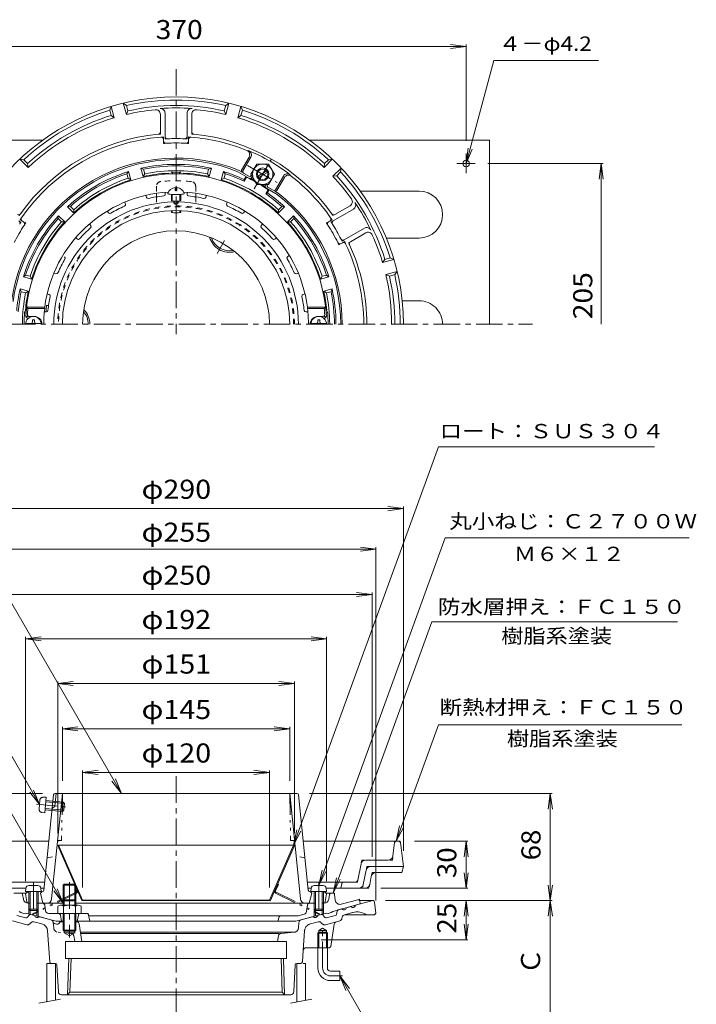
# Model space of a CAD drawing. Units: millimetres. Extents: x -383 to 321, y -463 to 555.
# Drawn here: x -152 to 280, y -73 to 555 of the extents above; entities that cross this region are included whole.
import ezdxf

# ---------------------------------------------------------------- set-up
doc = ezdxf.new("R2010")
doc.units = ezdxf.units.MM
doc.header["$LTSCALE"] = 4
for name, pattern in [('JWW_CENTER1', [6.773333, 4.233333, -0.846667, 0.846667, -0.846667]), ('JWW_DASHED1', [1.693333, 0.846667, -0.846667]), ('JWW_HOJO', [1.693333, -1.27, 0.423333]), ('JWW_PHANTOM1', [6.773333, 3.386667, -0.846667, 0.423333, -0.846667, 0.423333, -0.846667])]:
    doc.linetypes.add(name, pattern=pattern)
for name, color, linetype in [('0-9', 7, 'Continuous'), ('0-A', 7, 'Continuous'), ('0-B', 7, 'Continuous'), ('その他', 7, 'Continuous'), ('ハッチ', 7, 'Continuous'), ('仕上', 7, 'Continuous'), ('寸法', 7, 'Continuous'), ('建具', 7, 'Continuous'), ('躯体', 7, 'Continuous'), ('通り芯', 7, 'Continuous')]:
    doc.layers.add(name, color=color, linetype=linetype)
doc.styles.add('ＭＳ ゴシック', font='txt', dxfattribs={"height": 1})

msp = doc.modelspace()

# ---------------------------------------------------------------- linework, layer by layer
at = {"layer": '0-9', "color": 4, "linetype": 'Continuous', "lineweight": 9}
for p, q in [((-147.72, 361.76), (-137.79, 361.76)), ((-143.36, 362.76), (-143.36, 363.91)), ((-142.16, 363.91), (-143.36, 363.91)), ((-142.16, 362.76), (-142.16, 363.91)), ((44.21, 361.76), (34.28, 361.76)), ((38.64, 363.91), (39.84, 363.91)), ((38.64, 362.76), (38.64, 363.91)), ((39.84, 362.76), (39.84, 363.91)), ((-147.58, 1.42), (-147.76, -0.65)), ((-139.93, 3.25), (-145.58, 3.25)), ((-137.94, 1.42), (-137.76, -0.65)), ((34.42, 1.42), (34.24, -0.65)), ((36.42, 3.25), (42.07, 3.25)), ((44.06, 1.42), (44.24, -0.65)), ((-137.76, -0.65), (-147.76, -0.65)), ((-145.76, -0.65), (-145.76, -11.78)), ((-144.89, -0.65), (-144.89, -12.65)), ((-140.63, -0.65), (-140.63, -12.65)), ((-139.76, -0.65), (-139.76, -11.78)), ((34.24, -0.65), (44.24, -0.65)), ((36.24, -0.65), (36.24, -11.78)), ((37.11, -0.65), (37.11, -12.65)), ((41.37, -0.65), (41.37, -12.65)), ((42.24, -0.65), (42.24, -11.78)), ((-144.89, -12.65), (-145.76, -11.78)), ((-139.76, -11.78), (-145.76, -11.78)), ((-140.63, -12.65), (-139.76, -11.78)), ((37.11, -12.65), (36.24, -11.78)), ((36.24, -11.78), (42.24, -11.78)), ((41.37, -12.65), (42.24, -11.78)), ((-140.63, -12.65), (-144.89, -12.65)), ((37.11, -12.65), (41.37, -12.65))]:
    msp.add_line(p, q, dxfattribs=at)
for centre, radius, start, end in [((-142.76, 361.16), 5, 0, 180), ((39.24, 361.16), 5, 0, 180), ((-144.36, 362.76), 1, 270, 0), ((-141.16, 362.76), 1, 180, 270), ((37.64, 362.76), 1, 270, 0), ((40.84, 362.76), 1, 180, 270), ((-145.58, 1.25), 2, 90, 174.99998), ((-139.93, 1.25), 2, 5.00002, 90), ((36.42, 1.25), 2, 90, 174.99998), ((42.07, 1.25), 2, 5.00002, 90)]:
    msp.add_arc(centre, radius, start, end, dxfattribs=at)
at = {"layer": '0-A', "color": 4, "linetype": 'Continuous', "lineweight": 9}
for p, q in [((-94.05, 497.77), (-93.13, 500.13)), ((-93.15, 494.38), (-94.05, 497.77)), ((-91.19, 492.89), (-93.13, 500.13)), ((-83.47, 494.96), (-85.41, 502.2)), ((-85.41, 502.2), (-83.43, 500.61)), ((-82.52, 497.23), (-83.47, 494.96)), ((-82.52, 497.23), (-83.43, 500.61)), ((-20.99, 497.23), (-20.09, 500.61)), ((-20.05, 494.96), (-20.99, 497.23)), ((-20.09, 500.61), (-18.11, 502.2)), ((-20.05, 494.96), (-18.11, 502.2)), ((-12.32, 492.89), (-10.38, 500.13)), ((-10.38, 500.13), (-9.46, 497.77)), ((-10.37, 494.38), (-9.46, 497.77)), ((-91.19, 492.89), (-93.15, 494.38)), ((-61.76, 495.03), (-61.76, 483.85)), ((-58.76, 495.79), (-58.76, 480.98)), ((-44.76, 495.79), (-44.76, 480.98)), ((-41.76, 495.03), (-41.76, 483.85)), ((-10.37, 494.38), (-12.32, 492.89)), ((-59.76, 479), (-59.76, 478.12)), ((-43.76, 479), (-43.76, 478.12)), ((-146.11, 461.18), (-151.42, 466.48)), ((-151.42, 466.48), (-148.91, 466.09)), ((-146.43, 463.62), (-148.91, 466.09)), ((-5.21, 467.79), (-10.02, 459.46)), ((-4.12, 467.67), (-9.15, 458.96)), ((42.6, 461.18), (47.91, 466.48)), ((42.92, 463.62), (45.4, 466.09)), ((45.4, 466.09), (47.91, 466.48)), ((-146.43, 463.62), (-146.11, 461.18)), ((-4.95, 454.23), (-12.28, 458.46)), ((-11.84, 459.36), (-9.65, 458.1)), ((42.6, 461.18), (42.92, 463.62)), ((48.26, 455.52), (53.56, 460.83)), ((53.56, 460.83), (53.17, 458.32)), ((-5.32, 455.6), (-8.78, 457.6)), ((-3.95, 455.96), (-3.72, 456.36)), ((-3.59, 454.6), (-3.14, 455.36)), ((16.66, 455.67), (11.64, 446.96)), ((17.31, 454.79), (12.5, 446.46)), ((50.7, 455.84), (48.26, 455.52)), ((50.7, 455.84), (53.17, 458.32)), ((-52.26, 448.37), (-52.26, 446.4)), ((-51.26, 446.4), (-52.26, 446.4)), ((-51.26, 448.37), (-51.26, 446.4)), ((5.07, 449.6), (5.51, 450.36)), ((5.44, 448.23), (12.76, 444)), ((6.44, 449.96), (6.67, 450.36)), ((6.81, 448.6), (10.27, 446.6)), ((11.14, 446.1), (13.32, 444.83)), ((-54.76, 440.01), (-54.76, 444.05)), ((-54.26, 439.84), (-54.26, 444.02)), ((-49.26, 439.84), (-49.26, 444.02)), ((-48.76, 440.01), (-48.76, 444.05)), ((-54.76, 432.55), (-54.76, 433.6)), ((-54.26, 432.38), (-54.26, 433.62)), ((-49.26, 432.38), (-49.26, 433.62)), ((-48.76, 432.55), (-48.76, 433.6)), ((61.34, 434.54), (48.51, 427.13)), ((59.18, 436.76), (49.49, 431.17)), ((-149.81, 427.01), (-149.05, 426.57)), ((46.29, 427.01), (45.53, 426.57)), ((68.34, 422.42), (55.51, 415.01)), ((69.18, 419.44), (59.49, 413.84)), ((54.29, 413.15), (53.53, 412.72)), ((79.97, 400.6), (81.46, 402.55)), ((79.97, 400.6), (87.21, 402.54)), ((81.46, 402.55), (84.84, 403.46)), ((84.84, 403.46), (87.21, 402.54)), ((82.04, 392.87), (89.28, 394.81)), ((84.31, 391.93), (82.04, 392.87)), ((84.31, 391.93), (87.69, 392.83)), ((89.28, 394.81), (87.69, 392.83)), ((-158.26, 31.43), (-132.89, 31.43)), ((29.38, 31.43), (87.74, 31.43)), ((90.36, 31.43), (87.74, 31.43)), ((86.57, 22.06), (87.63, 30.55)), ((91.35, 30.55), (93.24, 15.43)), ((83.59, 19.43), (69.14, 19.43)), ((66.2, 17.02), (64.13, 6.63)), ((69.48, 13.02), (67.65, 3.84)), ((72.42, 15.43), (93.24, 15.43)), ((93.24, 15.43), (92.24, 11.43)), ((72.76, 9.02), (71.73, 3.84)), ((75.7, 11.43), (92.24, 11.43)), ((-147.57, 1.43), (-156.68, 1.43)), ((-135.54, 5.43), (-156.48, 5.43)), ((-135.95, 1.43), (-137.94, 1.43)), ((-123.08, 4.07), (-123.76, 3.4)), ((-123.76, 3.4), (-115.76, 3.4)), ((-123.76, 3.4), (-123.76, -9.27)), ((-123.08, 4.07), (-123.08, -9.27)), ((-123.08, 4.07), (-116.43, 4.07)), ((-115.76, 3.4), (-116.43, 4.07)), ((-116.43, 4.07), (-116.43, -9.27)), ((-115.76, 3.4), (-115.76, -9.27)), ((62.66, 5.43), (32.03, 5.43)), ((34.43, 1.43), (32.44, 1.43)), ((68.78, 1.43), (44.06, 1.43)), ((53.24, 1.43), (53.96, 4.29)), ((-127.26, -9.99), (-127.26, -14.57)), ((-125.38, -9.27), (-114.13, -9.27)), ((-123.5, -9.99), (-123.5, -14.57)), ((-116.01, -9.99), (-116.01, -14.57)), ((-112.26, -9.99), (-112.26, -14.57)), ((-112.26, -14.57), (-127.26, -14.57)), ((-123.76, -14.57), (-123.76, -25.25)), ((-123.08, -14.57), (-123.08, -25.96)), ((-116.43, -14.57), (-116.43, -25.93)), ((-115.76, -14.57), (-115.76, -25.25)), ((-115.76, -25.25), (-123.76, -25.25)), ((-123.76, -25.25), (-123.08, -25.93)), ((-123.08, -25.93), (-116.43, -25.93)), ((-116.43, -25.93), (-115.76, -25.25))]:
    msp.add_line(p, q, dxfattribs=at)
at = {"layer": '0-A', "color": 4, "linetype": 'JWW_HOJO', "lineweight": 9}
for p, q in [((-61.76, 483.85), (-61.76, 482.47)), ((-41.76, 483.85), (-41.76, 482.47)), ((-59.76, 480.62), (-59.76, 479)), ((-59.76, 478.12), (-59.76, 476.53)), ((-58.76, 480.98), (-58.76, 479.4)), ((-44.76, 480.98), (-44.76, 479.4)), ((-43.76, 480.62), (-43.76, 479)), ((-43.76, 478.12), (-43.76, 476.53)), ((-152.02, 427.13), (-150.65, 426.34)), ((-151.21, 427.82), (-149.81, 427.01)), ((47.69, 427.82), (46.29, 427.01)), ((48.51, 427.13), (47.14, 426.34)), ((49.49, 431.17), (48.3, 430.48)), ((-149.05, 426.57), (-147.67, 425.77)), ((45.53, 426.57), (44.15, 425.77)), ((55.51, 415.01), (54.14, 414.22)), ((53.53, 412.72), (52.15, 411.92)), ((55.69, 413.96), (54.29, 413.15)), ((59.49, 413.84), (58.3, 413.16)), ((87.63, 30.55), (87.74, 31.43)), ((91.24, 31.43), (90.36, 31.43)), ((91.24, 31.43), (91.35, 30.55)), ((66.68, 19.43), (66.2, 17.02)), ((66.68, 19.43), (69.14, 19.43)), ((86.24, 19.43), (83.59, 19.43)), ((86.24, 19.43), (86.57, 22.06)), ((69.96, 15.43), (69.48, 13.02)), ((69.96, 15.43), (72.42, 15.43)), ((64.13, 6.63), (63.88, 5.43)), ((73.24, 11.43), (72.76, 9.02)), ((73.24, 11.43), (75.7, 11.43)), ((53.96, 4.29), (54.24, 5.43)), ((63.88, 5.43), (62.66, 5.43)), ((67.65, 3.84), (67.16, 1.43)), ((71.24, 1.43), (68.78, 1.43)), ((71.73, 3.84), (71.24, 1.43))]:
    msp.add_line(p, q, dxfattribs=at)
at = {"layer": '0-A', "color": 4, "linetype": 'JWW_PHANTOM1', "lineweight": 9}
for p, q in [((-139.18, 52.02), (-138.67, 57.65)), ((-136.67, 59.47), (-134.59, 59.46)), ((-135.5, 49.51), (-134.59, 59.46)), ((-134.85, 56.61), (-122.9, 55.52)), ((-134.77, 57.47), (-123.69, 56.47)), ((-140.74, 55), (-120.11, 53.13)), ((-135.31, 51.5), (-124.23, 50.49)), ((-135.24, 52.36), (-123.28, 51.28)), ((-124.23, 50.49), (-123.69, 56.47)), ((-123.28, 51.28), (-124.23, 50.49)), ((-122.9, 55.52), (-123.69, 56.47)), ((-123.28, 51.28), (-122.9, 55.52)), ((-137.54, 49.87), (-135.5, 49.51)), ((-123.08, -5.93), (-123.76, -6.6)), ((-123.08, -5.93), (-116.43, -5.93)), ((-115.76, -6.6), (-116.43, -5.93)), ((-123.76, -6.6), (-115.76, -6.6))]:
    msp.add_line(p, q, dxfattribs=at)
at = {"layer": '0-A', "color": 4, "linetype": 'JWW_CENTER1', "lineweight": 9}
for p, q in [((-142.76, 5.11), (-142.76, -15.17)), ((-119.76, 5.29), (-119.76, -29.91)), ((39.24, 5.11), (39.24, -15.17))]:
    msp.add_line(p, q, dxfattribs=at)
at = {"layer": '0-A', "color": 4, "linetype": 'Continuous', "lineweight": 9}
for centre, radius, start, end in [((-51.76, 361.16), 145, 0, 180), ((-51.76, 361.16), 143, 77.20424, 102.79578), ((-51.76, 361.16), 143, 107.20424, 132.79578), ((-51.76, 361.16), 137.5, 95.54654, 103.33298), ((-51.76, 361.16), 139.5, 77.25957, 102.74045), ((-64.76, 495.03), 3, 359.99988, 95.54643), ((-51.76, 361.16), 138, 85.75197, 94.24803), ((-61.76, 495.79), 3, 359.99988, 94.24808), ((-41.76, 495.79), 3, 85.75183, 180.00003), ((-38.76, 495.03), 3, 84.45348, 180.00003), ((-51.76, 361.16), 137.5, 76.66702, 84.45345), ((-51.76, 361.16), 143, 47.20424, 72.79578), ((-51.76, 361.16), 139.5, 107.25957, 132.74045), ((-51.76, 361.16), 137.5, 106.66702, 133.33298), ((-51.76, 361.16), 137.5, 46.66702, 73.33298), ((-51.76, 361.16), 139.5, 47.25957, 72.74045), ((-63.26, 483.85), 1.5, 275.35471, 0.00055), ((-40.26, 483.85), 1.5, 179.99948, 264.64532), ((-51.76, 361.16), 121.72, 95.35513, 144.64488), ((-51.76, 361.16), 119.72, 94.60916, 145.39085), ((-61.26, 479), 1.5, 0.00072, 94.60918), ((-58.26, 478.12), 1.5, 180.00055, 273.1805), ((-57.26, 480.98), 1.5, 180.00055, 272.62857), ((-51.76, 361.16), 118.44, 87.37175, 92.62827), ((-46.26, 480.98), 1.5, 267.37146, 359.99948), ((-45.26, 478.12), 1.5, 266.81953, 359.99948), ((-42.26, 479), 1.5, 85.39085, 179.99931), ((-51.76, 361.16), 119.72, 67.87886, 85.39084), ((-51.76, 361.16), 121.72, 35.35512, 84.64487), ((-51.76, 361.16), 115.64, 86.81912, 93.18089), ((-7.8, 469.29), 3, 330, 67.87901), ((-6.72, 469.17), 3, 330, 67.36449), ((-51.76, 361.16), 120.02, 52.63544, 67.36456), ((-51.76, 361.16), 106, 67.8765, 172.12361), ((-51.76, 361.16), 105, 67.91399, 172.08607), ((-9.15, 458.96), 1, 150, 240), ((-8.28, 458.46), 1, 150, 240), ((-4.82, 456.46), 1, 240, 330), ((-4.45, 455.1), 1, 240, 330), ((19.26, 454.17), 3, 52.63551, 150), ((19.91, 453.29), 3, 52.12099, 150), ((-51.76, 361.16), 119.72, 34.60916, 52.12112), ((-51.76, 361.16), 137.5, 35.54654, 43.33298), ((-51.76, 361.16), 139.5, 17.25957, 42.74045), ((-51.76, 361.16), 143, 17.20424, 42.79578), ((-51.76, 442.92), 5.48, 95.23639, 163.39153), ((-51.76, 442.92), 5.48, 16.60847, 84.76361), ((5.94, 449.1), 1, 150, 240), ((7.31, 449.46), 1, 150, 240), ((10.77, 447.46), 1, 240, 330), ((11.64, 446.96), 1, 240, 330), ((-51.76, 361.16), 105, 0, 52.08603), ((-51.76, 361.16), 106, 0, 52.12357), ((57.68, 439.36), 3, 299.99988, 35.54643), ((59.84, 437.14), 3, 299.99988, 34.24808), ((-51.76, 361.16), 138, 25.75197, 34.24803), ((-152.25, 432.46), 1.5, 239.99948, 324.64532), ((-152.77, 425.83), 1.5, 327.37146, 59.99948), ((-149.06, 428.31), 1.5, 145.39085, 239.99931), ((45.54, 428.31), 1.5, 300.00072, 34.60918), ((48.74, 432.46), 1.5, 215.35471, 300.00055), ((49.26, 425.83), 1.5, 120.00055, 212.62857), ((-51.76, 361.16), 115.64, 146.81912, 153.18089), ((-149.8, 425.27), 1.5, 326.81953, 59.99948), ((46.28, 425.27), 1.5, 120.00055, 213.1805), ((-51.76, 361.16), 115.64, 26.81912, 33.18089), ((-51.76, 361.16), 118.44, 27.37175, 32.62827), ((69.84, 419.82), 3, 25.75183, 120.00003), ((54.76, 416.31), 1.5, 207.37146, 299.99948), ((70.68, 416.84), 3, 24.45348, 120.00003), ((-51.76, 361.16), 137.5, 16.66702, 24.45346), ((52.78, 414.02), 1.5, 206.81953, 299.99948), ((55.04, 411.86), 1.5, 25.39085, 119.99931), ((-51.76, 361.16), 119.72, 0, 25.39085), ((60.24, 412.55), 1.5, 119.99948, 204.64532), ((-51.76, 361.16), 121.72, 0, 24.64488), ((-51.76, 361.16), 137.5, 0, 13.33298), ((-51.76, 361.16), 139.5, 0, 12.74045), ((-51.76, 361.16), 143, 0, 12.79578), ((88.63, 30.43), 1, 90, 172.87474), ((90.36, 30.43), 1, 7.12526, 90), ((69.14, 16.43), 3, 90, 168.69008), ((83.59, 22.43), 3, 270, 352.87506), ((72.42, 12.43), 3, 90, 168.68993), ((62.66, 6.93), 1.5, 270, 348.69006), ((75.7, 8.43), 3, 90, 168.68993), ((55.41, 3.93), 1.5, 90, 165.96376), ((64.7, 4.43), 3, 270, 348.68983), ((68.78, 4.43), 3, 270, 348.68993), ((-125.38, -12.07), 2.8, 47.92572, 132.07428), ((-119.76, -19.36), 10.09, 68.19786, 111.80214), ((-114.13, -12.07), 2.8, 47.92572, 132.07428)]:
    msp.add_arc(centre, radius, start, end, dxfattribs=at)
at = {"layer": '0-A', "color": 4, "linetype": 'JWW_HOJO', "lineweight": 9}
for radius, start, end in [(121.72, 94.71248, 95.35512), (119.72, 93.8315, 94.60916), (118.44, 92.62827, 93.38821), (118.44, 86.61179, 87.37173), (119.72, 85.39084, 86.1685), (121.72, 84.64488, 85.28752), (115.64, 93.18089, 93.96684), (115.64, 86.03316, 86.81911), (121.72, 144.64488, 145.28752), (119.72, 145.39084, 146.1685), (119.72, 33.8315, 34.60916), (121.72, 34.71248, 35.35512), (118.44, 146.61179, 147.37173), (115.64, 146.03316, 146.81911), (115.64, 33.18089, 33.96684), (118.44, 32.62827, 33.38821), (118.44, 26.61179, 27.37173), (115.64, 26.03316, 26.81911), (119.72, 25.39084, 26.1685), (121.72, 24.64488, 25.28752)]:
    msp.add_arc((-51.76, 361.16), radius, start, end, dxfattribs=at)
at = {"layer": '0-A', "color": 4, "linetype": 'JWW_PHANTOM1', "lineweight": 9}
for centre, start, end in [((-136.68, 57.47), 89.811, 174.81099), ((-137.19, 51.84), 174.81099, 259.81097)]:
    msp.add_arc(centre, 2, start, end, dxfattribs=at)
at = {"layer": '0-A', "color": 4, "linetype": 'Continuous', "lineweight": 9}
for centre, major_axis in [((-51.76, 444.48), (-5.25, 0)), ((-51.76, 440.01), (-3, 0)), ((-51.76, 432.55), (-3, 0))]:
    msp.add_ellipse(centre, major_axis=major_axis, ratio=0.1013, start_param=0, end_param=3.141593, dxfattribs=at)
at = {"layer": '0-B', "color": 2, "linetype": 'Continuous', "lineweight": 9}
for p, q in [((-251.76, 478.66), (-136.72, 478.66)), ((33.21, 478.66), (148.24, 478.66)), ((148.24, 478.66), (148.24, 361.16)), ((133.24, 470.07), (133.24, 457.52)), ((139.06, 463.66), (127.31, 463.66)), ((103.24, 446.16), (65.72, 446.16)), ((103.24, 416.16), (82.41, 416.16)), ((103.24, 376.16), (92.47, 376.16))]:
    msp.add_line(p, q, dxfattribs=at)
at = {"layer": '0-B', "color": 6, "linetype": 'Continuous', "lineweight": 9}
for p, q in [((-4.01, 456.86), (-0.25, 463.36)), ((7.24, 463.36), (-0.25, 463.36)), ((0.4, 455.65), (6.09, 458.94)), ((10.99, 456.86), (7.24, 463.36)), ((-4.01, 456.86), (-0.25, 450.36)), ((0.9, 454.78), (6.59, 458.07)), ((10.99, 456.86), (7.24, 450.36)), ((7.24, 450.36), (-0.25, 450.36))]:
    msp.add_line(p, q, dxfattribs=at)
at = {"layer": '0-B', "color": 2, "linetype": 'Continuous', "lineweight": 9}
msp.add_circle((133.24, 463.66), 2.1, dxfattribs=at)
at = {"layer": '0-B', "color": 6, "linetype": 'Continuous', "lineweight": 9}
for radius in [6.5, 4, 3.32]:
    msp.add_circle((3.49, 456.86), radius, dxfattribs=at)
at = {"layer": '0-B', "color": 2, "linetype": 'Continuous', "lineweight": 9}
for centre, start in [((103.24, 431.16), 270), ((103.24, 361.16), 359.99982)]:
    msp.add_arc(centre, 15, start, 90, dxfattribs=at)
at = {"layer": 'その他', "color": 7, "linetype": 'Continuous', "lineweight": 9}
for p, q in [((-236.76, 538.36), (133.24, 538.36)), ((133.24, 538.36), (123.33, 539.66)), ((133.24, 538.36), (123.33, 537.05)), ((133.24, 539.56), (133.24, 478.07)), ((220.56, 463.66), (147.06, 463.66)), ((219.36, 463.66), (218.05, 453.75)), ((219.36, 361.16), (219.36, 463.66)), ((219.36, 463.66), (220.66, 453.75)), ((-196.76, 243.58), (93.24, 243.58)), ((93.24, 243.58), (83.33, 244.89)), ((93.24, 243.58), (83.33, 242.28)), ((93.24, 25.43), (93.24, 244.89)), ((-179.26, 217.79), (75.74, 217.79)), ((75.74, 217.79), (65.83, 219.1)), ((75.74, 217.79), (65.83, 216.49)), ((75.74, 219.1), (75.74, -6.43)), ((-176.76, 188.77), (73.24, 188.77)), ((73.24, 188.77), (63.33, 190.08)), ((73.24, 188.77), (63.33, 187.47)), ((73.24, 21.43), (73.24, 190.08)), ((-147.76, 160.52), (-137.84, 161.83)), ((-147.76, 161.83), (-147.76, 5.93)), ((-147.76, 160.52), (44.24, 160.52)), ((-147.76, 160.52), (-137.84, 159.22)), ((44.24, 160.52), (34.33, 161.83)), ((44.24, 160.52), (34.33, 159.22)), ((44.24, 161.83), (44.24, 5.93)), ((-127.26, 132.11), (-117.34, 133.42)), ((-127.26, 133.42), (-127.26, 36.69)), ((-127.26, 132.11), (23.74, 132.11)), ((-127.26, 132.11), (-117.34, 130.81)), ((23.74, 132.11), (13.83, 133.42)), ((23.74, 132.11), (13.83, 130.81)), ((23.74, 133.42), (23.74, 36.69)), ((-124.26, 103.14), (-114.34, 104.44)), ((-124.26, 104.44), (-124.26, 69.93)), ((-124.26, 103.14), (20.74, 103.14)), ((-124.26, 103.14), (-114.34, 101.83)), ((20.74, 103.14), (10.83, 104.44)), ((20.74, 103.14), (10.83, 101.83)), ((20.74, 104.44), (20.74, 69.93)), ((-111.36, 75.38), (-101.44, 76.69)), ((-111.36, 76.58), (-111.36, 1.93)), ((-111.36, 75.38), (7.84, 75.38)), ((-111.36, 75.38), (-101.44, 74.08)), ((7.84, 75.38), (-2.07, 76.69)), ((7.84, 75.38), (-2.07, 74.08)), ((7.84, 76.58), (7.84, 1.93)), ((-211.58, 61.93), (-136.88, 61.93)), ((188.16, 61.93), (33.37, 61.93)), ((186.96, 61.93), (185.65, 52.01)), ((186.96, -6.43), (186.96, 61.93)), ((186.96, 61.93), (188.26, 52.01)), ((100.36, 31.43), (134.44, 31.43)), ((133.24, 31.43), (131.94, 21.51)), ((133.24, 1.43), (133.24, 31.43)), ((133.24, 31.43), (134.55, 21.51)), ((133.24, 1.43), (131.94, 11.34)), ((133.24, 1.43), (134.55, 11.34)), ((78.78, 1.43), (134.44, 1.43)), ((186.96, -6.43), (185.65, 3.49)), ((186.96, -6.43), (188.26, 3.49)), ((188.16, -6.43), (81.74, -6.43)), ((133.24, -6.43), (131.94, -16.34)), ((133.24, -31.43), (133.24, -6.43)), ((133.24, -6.43), (134.55, -16.34)), ((186.96, -6.43), (185.65, -16.34)), ((186.96, -6.43), (188.26, -16.34)), ((186.96, -86.43), (186.96, -6.43)), ((133.24, -31.43), (131.94, -21.51)), ((133.24, -31.43), (134.55, -21.51)), ((40.74, -31.43), (134.44, -31.43))]:
    msp.add_line(p, q, dxfattribs=at)
at = {"layer": 'ハッチ', "color": 4, "linetype": 'JWW_DASHED1', "lineweight": 9}
for p, q in [((-64.26, 449.19), (-64.26, 444.73)), ((-39.26, 449.19), (-39.26, 444.73)), ((-64.26, 442.42), (-64.26, 435.62)), ((-39.26, 442.42), (-39.26, 435.62))]:
    msp.add_line(p, q, dxfattribs=at)
at = {"layer": 'ハッチ', "color": 4, "linetype": 'Continuous', "lineweight": 9}
for p, q in [((-64.26, 444.73), (-64.26, 442.42)), ((-39.26, 444.73), (-39.26, 442.42)), ((-126.71, 28.93), (-127.26, 28.69)), ((-127.26, 28.69), (-111.91, -6.31)), ((-126.71, 28.93), (-111.36, -6.07)), ((23.19, 28.93), (-126.71, 28.93)), ((23.19, 28.93), (7.84, -6.07)), ((23.74, 28.69), (8.39, -6.31)), ((23.19, 28.93), (23.74, 28.69)), ((-111.36, -6.07), (-111.91, -6.31)), ((7.84, -6.07), (-111.36, -6.07)), ((7.84, -6.07), (8.39, -6.31)), ((8.39, -6.31), (-111.91, -6.31))]:
    msp.add_line(p, q, dxfattribs=at)
at = {"layer": 'ハッチ', "color": 4, "linetype": 'JWW_PHANTOM1', "lineweight": 9}
for p, q in [((-116.99, 3.79), (-116.44, 4.03)), ((-115.22, -0.26), (-116.99, 3.79)), ((11.7, -0.26), (13.48, 3.79)), ((13.48, 3.79), (12.93, 4.03)), ((-115.5, -1.04), (-143.27, -14.77)), ((-115.23, -1.58), (-143.01, -15.31)), ((11.72, -1.58), (39.49, -15.31)), ((11.99, -1.04), (39.76, -14.77)), ((-143.01, -15.31), (-143.27, -14.77)), ((39.49, -15.31), (39.76, -14.77))]:
    msp.add_line(p, q, dxfattribs=at)
at = {"layer": 'ハッチ', "color": 4, "linetype": 'JWW_DASHED1', "lineweight": 9}
for centre, radius, start, end in [((-61.26, 449.19), 3, 95.95938, 180), ((-51.76, 358.18), 94.5, 84.04051, 95.95949), ((-42.26, 449.19), 3, 0, 84.04062), ((-51.76, 361.16), 75.5, 0, 180), ((-51.76, 361.16), 74.95, 0, 180)]:
    msp.add_arc(centre, radius, start, end, dxfattribs=at)
at = {"layer": 'ハッチ', "color": 4, "linetype": 'Continuous', "lineweight": 9}
msp.add_arc((-51.76, 361.16), 59.6, 0, 180, dxfattribs=at)
at = {"layer": 'ハッチ', "color": 4, "linetype": 'JWW_PHANTOM1', "lineweight": 9}
for centre, radius, start, end in [((-115.76, -0.5), 0.6, 296.30949, 23.6795), ((-115.76, -0.5), 1.2, 296.30949, 23.6795), ((12.25, -0.5), 1.2, 156.3205, 243.69051), ((12.25, -0.5), 0.6, 156.3205, 243.69051)]:
    msp.add_arc(centre, radius, start, end, dxfattribs=at)
at = {"layer": '仕上', "color": 6, "linetype": 'Continuous', "lineweight": 9}
for p, q in [((-70.69, 442.1), (-71.12, 443.42)), ((-58.76, 443.99), (-58.76, 445.37)), ((-53.26, 439.19), (-53.26, 439.74)), ((-50.26, 439.19), (-50.26, 439.74)), ((-44.76, 443.99), (-44.76, 445.37)), ((-32.82, 442.1), (-32.39, 443.42)), ((-94.77, 432.28), (-95.59, 433.41)), ((-84.01, 437.77), (-84.44, 439.09)), ((-19.51, 437.77), (-19.08, 439.09)), ((-8.74, 432.28), (-7.92, 433.41)), ((-106.1, 424.05), (-106.92, 425.18)), ((2.59, 424.05), (3.4, 425.18)), ((-114.65, 415.51), (-115.77, 416.32)), ((11.13, 415.51), (12.26, 416.32)), ((19.36, 404.18), (20.48, 405)), ((-128.36, 393.41), (-129.68, 393.84)), ((24.85, 393.41), (26.17, 393.84)), ((-132.73, 380.11), (-134.01, 380.53)), ((29.22, 380.11), (30.49, 380.53)), ((-147.12, 372.16), (-135.54, 372.16)), ((-147.12, 372.16), (-146.23, 371.16)), ((-146.23, 371.16), (-135.56, 371.16)), ((-135.54, 372.16), (-135.56, 371.16)), ((43.61, 372.16), (32.02, 372.16)), ((32.02, 372.16), (32.05, 371.16)), ((42.72, 371.16), (32.05, 371.16)), ((43.61, 372.16), (42.72, 371.16)), ((-146.29, 366.48), (-147.35, 365.47)), ((-146.63, 365.16), (-145.76, 365.16)), ((-145.57, 366.16), (-142.26, 366.16)), ((-134.48, 369.16), (-135.77, 369.16)), ((30.96, 369.16), (32.26, 369.16)), ((42.05, 366.16), (38.74, 366.16)), ((43.11, 365.16), (42.24, 365.16)), ((42.78, 366.48), (43.84, 365.47)), ((-129.88, 61.03), (-136.07, 0.29)), ((-131.12, -5.38), (-124.26, 61.93)), ((-129.09, 53.93), (-128.28, 61.93)), ((-128.88, 61.93), (25.37, 61.93)), ((27.6, -5.38), (20.74, 61.93)), ((26.36, 61.03), (32.55, 0.29)), ((-129.09, 53.93), (-130.75, 52.43)), ((-147.76, -2.07), (-146.76, -1.03)), ((-146.9, -7.24), (-147.76, -2.07)), ((-146.76, -1.03), (-145.76, -0.98)), ((-139.75, -0.72), (-137.02, -0.6)), ((-138.26, -1.66), (-137.26, -0.61)), ((-138.26, -1.66), (-136.76, -8.07)), ((34.74, -1.66), (33.24, -8.07)), ((36.24, -0.72), (33.5, -0.6)), ((34.74, -1.66), (33.74, -0.61)), ((43.24, -1.03), (42.24, -0.98)), ((44.24, -2.07), (43.24, -1.03)), ((43.38, -7.24), (44.24, -2.07)), ((-123.76, -8.07), (-137.05, -8.07)), ((33.53, -8.07), (-115.76, -8.07))]:
    msp.add_line(p, q, dxfattribs=at)
at = {"layer": '仕上', "color": 6, "linetype": 'JWW_PHANTOM1', "lineweight": 9}
for p, q in [((-124.26, 61.93), (-124.83, 31.93)), ((20.74, 61.93), (21.32, 31.93)), ((-126.41, 31.93), (-124.83, 31.93)), ((22.9, 31.93), (21.32, 31.93))]:
    msp.add_line(p, q, dxfattribs=at)
at = {"layer": '仕上', "color": 6, "linetype": 'JWW_DASHED1', "lineweight": 9}
for p, q in [((-133.96, 20.93), (-128.33, 21.93)), ((30.45, 20.93), (24.82, 21.93))]:
    msp.add_line(p, q, dxfattribs=at)
at = {"layer": '仕上', "color": 6, "linetype": 'Continuous', "lineweight": 9}
for centre, radius, start, end in [((-51.76, 361.16), 96, 3.01697, 176.98303), ((-51.76, 361.16), 84.5, 93.26871, 172.52016), ((-69.74, 442.4), 1, 198.00066, 282.48337), ((-51.76, 361.16), 82.21, 95.51718, 102.48267), ((-59.76, 443.99), 1, 275.51784, 0.00093), ((-51.76, 440.01), 1.5, 190.41995, 349.58136), ((-51.76, 361.16), 84.5, 7.47984, 86.73126), ((-43.76, 443.99), 1, 179.99907, 264.48216), ((-51.76, 361.16), 82.21, 77.51733, 84.48282), ((-33.77, 442.4), 1, 257.51663, 341.99934), ((-51.76, 361.16), 78.03, 91.10147, 180), ((-51.76, 361.16), 72.5, 0, 180), ((-51.76, 361.16), 82.21, 113.51718, 120.48267), ((-84.96, 437.46), 1, 293.51784, 18.00093), ((-51.76, 439.21), 1.5, 180, 359.44926), ((-51.76, 361.16), 78.03, 0, 88.89853), ((-18.56, 437.46), 1, 161.99907, 246.48216), ((-51.76, 361.16), 82.21, 59.51733, 66.48282), ((-93.97, 432.87), 1, 216.00066, 300.48337), ((-9.55, 432.87), 1, 239.51663, 323.99934), ((-51.76, 361.16), 82.21, 131.51718, 138.48267), ((-106.91, 423.47), 1, 311.51784, 36.00093), ((3.4, 423.47), 1, 143.99907, 228.48216), ((-51.76, 361.16), 82.21, 41.51733, 48.48282), ((-114.06, 416.32), 1, 234.00066, 318.48337), ((10.54, 416.32), 1, 221.51663, 305.99934), ((-51.76, 361.16), 82.21, 149.51718, 156.48267), ((-123.46, 403.37), 1, 329.51784, 54.00093), ((19.95, 403.37), 1, 125.99907, 210.48216), ((-51.76, 361.16), 82.21, 23.51733, 30.48282), ((-128.05, 394.37), 1, 252.00066, 336.48337), ((24.54, 394.37), 1, 203.51663, 287.99934), ((-51.76, 361.16), 82.21, 167.51733, 173.79109), ((-133, 379.15), 1, 347.51697, 71.99968), ((29.48, 379.15), 1, 108.00032, 192.48303), ((-51.76, 361.16), 82.21, 6.20891, 12.48267), ((-51.76, 361.16), 95, 173.95767, 176.34033), ((-51.76, 361.16), 84.4, 173.19522, 180), ((-51.76, 361.16), 84.4, 0, 6.80478), ((-51.76, 361.16), 95, 3.65967, 6.04233), ((-146.63, 366.16), 1, 176.983, 270), ((-145.57, 367.16), 1, 176.34024, 270), ((-142.26, 361.16), 5, 0, 90), ((-134.48, 370.16), 1, 269.99899, 353.79123), ((30.96, 370.16), 1, 186.20877, 270.00101), ((38.74, 361.16), 5, 90, 180), ((42.05, 367.16), 1, 270, 3.65976), ((43.11, 366.16), 1, 270, 3.017), ((-128.88, 60.93), 1, 90, 174.18137), ((25.37, 60.93), 1, 5.81873, 90), ((-137.06, 0.4), 1, 272.48912, 354.18127), ((33.55, 0.4), 1, 185.81873, 267.51088), ((-134.1, -5.07), 3, 270, 354.18134), ((30.59, -5.07), 3, 185.81866, 270), ((-145.91, -7.07), 1, 189.46208, 270), ((42.4, -7.07), 1, 270, 350.5377)]:
    msp.add_arc(centre, radius, start, end, dxfattribs=at)
at = {"layer": '仕上', "color": 6, "linetype": 'JWW_PHANTOM1', "lineweight": 9}
for centre, start, end in [((-126.41, 30.93), 90, 174.18137), ((22.9, 30.93), 5.81863, 90)]:
    msp.add_arc(centre, 1, start, end, dxfattribs=at)
at = {"layer": '寸法', "color": 7, "linetype": 'Continuous', "lineweight": 9}
for p, q in [((133.24, 463.66), (150.86, 529.42)), ((150.86, 529.42), (217.58, 529.42)), ((133.24, 463.66), (134.55, 473.58)), ((133.24, 463.66), (137.07, 472.9)), ((23.19, 28.93), (115.65, 282.95)), ((115.65, 282.95), (253.35, 282.95)), ((-86.66, 61.93), (-204.96, 266.83)), ((39.24, 3.26), (119.92, 224.92)), ((119.92, 224.92), (275.5, 224.92)), ((-138.93, 54.84), (-226.26, 206.1)), ((48.36, -1.57), (111.29, 171.33)), ((111.29, 171.33), (268, 171.33)), ((-123.73, -8.07), (-215.32, 150.56)), ((88.63, 31.43), (115.66, 105.72)), ((115.66, 105.72), (270.9, 105.72)), ((-86.66, 61.93), (-92.75, 69.86)), ((-86.66, 61.93), (-90.49, 71.17)), ((-138.93, 54.84), (-142.75, 64.08)), ((-138.93, 54.84), (-145.01, 62.77)), ((23.19, 28.93), (25.36, 38.69)), ((23.19, 28.93), (27.81, 37.8)), ((88.63, 31.43), (90.79, 41.19)), ((88.63, 31.43), (93.24, 40.3)), ((39.24, 3.26), (41.41, 13.03)), ((39.24, 3.26), (43.86, 12.13)), ((48.36, -1.57), (50.52, 8.19)), ((48.36, -1.57), (52.98, 7.3)), ((-123.73, -8.07), (-127.56, 1.17)), ((-123.73, -8.07), (-129.82, -0.14)), ((52.74, -54.43), (58.83, -62.36)), ((52.74, -54.43), (56.57, -63.67)), ((52.74, -54.43), (139.18, -204.13))]:
    msp.add_line(p, q, dxfattribs=at)
at = {"layer": '建具', "color": 4, "linetype": 'Continuous', "lineweight": 9}
for p, q in [((-134.26, -46.54), (-134.26, -70.89)), ((-128.76, -46.54), (-134.26, -46.54)), ((-128.76, -46.54), (-128.76, -69.92)), ((25.24, -46.54), (25.24, -71.06)), ((29.32, -46.43), (30.74, -46.43)), ((30.74, -46.43), (30.74, -70.1))]:
    msp.add_line(p, q, dxfattribs=at)
at = {"layer": '建具', "color": 7, "linetype": 'Continuous', "lineweight": 9}
for p, q in [((-139.37, -71.79), (-125.58, -69.36)), ((21.13, -71.79), (34.92, -69.36))]:
    msp.add_line(p, q, dxfattribs=at)
at = {"layer": '躯体', "color": 2, "linetype": 'JWW_CENTER1', "lineweight": 9}
for p, q in [((-1.91, 447.5), (8.9, 466.22)), ((-6.1, 462.4), (12.63, 451.59)), ((-25.65, 406.37), (-20.86, 414.67))]:
    msp.add_line(p, q, dxfattribs=at)
at = {"layer": '躯体', "color": 2, "linetype": 'Continuous', "lineweight": 9}
for p, q in [((-83.17, 457.15), (-82, 458.58)), ((-80.58, 453.26), (-82, 458.58)), ((-72.85, 455.33), (-74.27, 460.65)), ((-72.55, 460), (-74.27, 460.65)), ((-71.77, 457.1), (-72.55, 460)), ((-31.75, 457.1), (-30.97, 460)), ((-30.97, 460), (-29.24, 460.65)), ((-30.67, 455.33), (-29.24, 460.65)), ((-22.94, 453.26), (-21.51, 458.58)), ((-20.34, 457.15), (-21.51, 458.58)), ((-82.39, 454.25), (-83.17, 457.15)), ((-80.58, 453.26), (-82.39, 454.25)), ((-71.77, 457.1), (-72.85, 455.33)), ((-30.67, 455.33), (-31.75, 457.1)), ((-21.12, 454.25), (-22.94, 453.26)), ((-21.12, 454.25), (-20.34, 457.15)), ((-7.15, 455.5), (-8.33, 453.46)), ((-8.31, 452.34), (-8.33, 453.46)), ((-6.81, 454.95), (-8.31, 452.34)), ((-6.81, 454.95), (-6.42, 455.08)), ((6.99, 446.98), (5.48, 444.38)), ((7.64, 446.96), (6.46, 444.92)), ((6.99, 446.98), (6.91, 447.38)), ((5.48, 444.38), (6.46, 444.92)), ((-119.18, 436.36), (-121, 436.06)), ((-117.11, 432.17), (-121, 436.06)), ((-117.05, 434.24), (-119.18, 436.36)), ((-117.05, 434.24), (-117.11, 432.17)), ((13.54, 434.24), (15.67, 436.36)), ((13.59, 432.17), (13.54, 434.24)), ((13.59, 432.17), (17.48, 436.06)), ((15.67, 436.36), (17.48, 436.06)), ((-126.96, 428.59), (-126.65, 430.4)), ((-124.83, 426.46), (-126.96, 428.59)), ((-122.76, 426.51), (-126.65, 430.4)), ((19.25, 426.51), (23.14, 430.4)), ((21.32, 426.46), (23.44, 428.59)), ((23.44, 428.59), (23.14, 430.4)), ((-122.76, 426.51), (-124.83, 426.46)), ((21.32, 426.46), (19.25, 426.51)), ((-147.75, 392.58), (-149.17, 391.41)), ((-143.85, 389.98), (-149.17, 391.41)), ((-144.84, 391.8), (-147.75, 392.58)), ((-144.84, 391.8), (-143.85, 389.98)), ((40.34, 389.98), (41.33, 391.8)), ((40.34, 389.98), (45.66, 391.41)), ((41.33, 391.8), (44.23, 392.58)), ((44.23, 392.58), (45.66, 391.41)), ((-145.92, 382.25), (-151.24, 383.68)), ((-150.59, 381.95), (-151.24, 383.68)), ((42.41, 382.25), (47.73, 383.68)), ((47.08, 381.95), (47.73, 383.68)), ((-147.69, 381.18), (-150.59, 381.95)), ((-145.92, 382.25), (-147.69, 381.18)), ((44.18, 381.18), (42.41, 382.25)), ((44.18, 381.18), (47.08, 381.95)), ((-134.3, 373.16), (-133.05, 373.38)), ((-133.08, 373.16), (-134.3, 373.16)), ((-147.28, -1.57), (-155.33, -1.57)), ((-149.62, -2.42), (-149.13, -5.54)), ((43.76, -1.57), (48.36, -1.57)), ((46.11, -2.42), (45.62, -5.54)), ((49.82, -6.17), (49.35, -2.45)), ((64.18, -5.86), (53.57, -8.7)), ((-144.89, -8.07), (-146.17, -8.07)), ((-145.76, -11.78), (-145.76, -14.87)), ((-137.05, -8.07), (-140.63, -8.07)), ((-139.76, -11.78), (-139.76, -16.48)), ((-135.56, -9.35), (-135.03, -12.87)), ((32.05, -9.35), (31.44, -13.39)), ((33.53, -8.07), (37.11, -8.07)), ((36.24, -11.78), (36.24, -16.48)), ((41.37, -8.07), (42.65, -8.07)), ((42.24, -11.78), (42.24, -14.87)), ((65.74, -8.57), (48.24, -13.26)), ((65.74, -8.57), (65.42, -6.66)), ((-151.76, -13.26), (-150.76, -14.05)), ((-150.76, -14.05), (-148.76, -14.58)), ((-147.76, -14.33), (-148.76, -14.58)), ((-147.76, -14.33), (-128.2, -19.57)), ((-144.89, -12.65), (-144.89, -15.1)), ((-140.63, -12.65), (-140.63, -16.24)), ((-126.99, -14.57), (-133.05, -14.57)), ((-124.76, -19.57), (-125.52, -15.78)), ((-114.76, -19.57), (-114, -15.78)), ((-108.99, -14.57), (-112.53, -14.57)), ((-107.52, -15.78), (-106.76, -19.57)), ((-107.46, -16.07), (26.06, -16.07)), ((13.24, -19.57), (14.04, -16.8)), ((44.24, -14.33), (24.69, -19.57)), ((29.98, -15.02), (26.06, -16.07)), ((37.11, -12.65), (37.11, -16.24)), ((41.37, -12.65), (41.37, -15.1)), ((44.24, -14.33), (45.24, -14.58)), ((47.24, -14.05), (45.24, -14.58)), ((48.24, -13.26), (47.24, -14.05)), ((-123.76, -19.57), (-128.2, -19.57)), ((24.69, -19.57), (-115.76, -19.57))]:
    msp.add_line(p, q, dxfattribs=at)
at = {"layer": '躯体', "color": 2, "linetype": 'JWW_HOJO', "lineweight": 9}
for p, q in [((-149.76, -1.57), (-149.62, -2.42)), ((46.24, -1.57), (46.11, -2.42)), ((48.36, -1.57), (49.24, -1.57)), ((49.35, -2.45), (49.24, -1.57)), ((65.24, -5.57), (64.18, -5.86)), ((65.42, -6.66), (65.24, -5.57)), ((-135.76, -8.07), (-137.05, -8.07)), ((-135.76, -8.07), (-135.56, -9.35)), ((32.24, -8.07), (32.05, -9.35)), ((32.24, -8.07), (33.53, -8.07)), ((-125.52, -15.78), (-125.76, -14.57)), ((-114, -15.78), (-113.76, -14.57)), ((-107.76, -14.57), (-108.99, -14.57)), ((-107.76, -14.57), (-107.52, -15.78)), ((14.04, -16.8), (14.24, -16.07))]:
    msp.add_line(p, q, dxfattribs=at)
at = {"layer": '躯体', "color": 2, "linetype": 'Continuous', "lineweight": 9}
for centre, radius, start, end in [((-51.76, 361.16), 102, 107.24747, 132.75253), ((-51.76, 361.16), 102, 77.24747, 102.75253), ((-51.76, 361.16), 101, 78.12161, 101.87839), ((-51.76, 361.16), 98, 78.21727, 101.78273), ((-51.76, 361.16), 102, 64.80058, 72.75253), ((-51.76, 361.16), 101, 108.12161, 131.87839), ((-51.76, 361.16), 96.5, 107.37563, 132.62436), ((-51.76, 361.16), 98, 108.21727, 131.78273), ((-51.76, 361.16), 96.5, 93.00114, 102.62436), ((-56.76, 456.53), 1, 32.73224, 93.00099), ((-51.76, 361.16), 96.97, 88.20872, 91.79128), ((-54.76, 457.09), 1, 3.03935, 91.79079), ((-48.76, 457.09), 1, 88.20921, 176.96065), ((-46.76, 456.53), 1, 86.99901, 147.27007), ((-51.76, 361.16), 96.5, 77.37563, 86.99886), ((-51.76, 361.16), 96.5, 47.37563, 72.62436), ((-51.76, 361.16), 98, 48.21727, 71.78273), ((-51.76, 361.16), 101, 64.52167, 71.87839), ((-51.76, 361.16), 104, 60.94104, 64.39099), ((-51.76, 361.16), 104.5, 61.39531, 62.8654), ((-51.76, 361.16), 104, 55.60907, 59.05396), ((-51.76, 361.16), 104.5, 57.13461, 58.59976), ((-51.76, 361.16), 101, 48.12161, 55.47838), ((-51.76, 361.16), 102, 47.24747, 55.19946), ((-51.76, 361.16), 102, 137.24747, 162.75253), ((-51.76, 361.16), 101, 138.12161, 161.87839), ((-51.76, 361.16), 102, 17.24747, 42.75253), ((-51.76, 361.16), 101, 18.12161, 41.87839), ((-51.76, 361.16), 98, 138.21727, 161.78273), ((-51.76, 361.16), 96.5, 137.37563, 162.62436), ((-51.76, 361.16), 96.5, 17.37563, 42.62436), ((-51.76, 361.16), 98, 18.21727, 41.78273), ((-17.76, 420.05), 13, 194.57149, 285.42853), ((-17.76, 420.05), 12, 198.15584, 281.84413), ((-51.76, 361.16), 102, 167.24747, 175.19946), ((-51.76, 361.16), 102, 0, 12.75253), ((-51.76, 361.16), 101, 168.12161, 175.47838), ((-51.76, 361.16), 98, 168.21727, 180), ((-51.76, 361.16), 96.5, 167.37563, 174.59238), ((-51.76, 361.16), 96.5, 5.40762, 12.62436), ((-51.76, 361.16), 98, 0, 11.78273), ((-51.76, 361.16), 101, 0, 11.87839), ((-51.76, 361.16), 83.41, 171.72845, 174.49631), ((-51.76, 361.16), 96.97, 175.21846, 180), ((-147.4, 369.16), 1, 175.21837, 263.97287), ((-146.83, 370.16), 1, 174.59227, 234.8582), ((-119.76, 361.16), 12, 0, 41.8441), ((-119.76, 361.16), 13, 0.00006, 45.4285), ((43.32, 370.16), 1, 305.14064, 5.40773), ((43.88, 369.16), 1, 276.02713, 4.78163), ((-51.76, 361.16), 96.97, 0, 4.78154), ((-150.61, -2.57), 1, 8.9794, 90), ((-146.17, -5.07), 3, 188.97919, 270), ((42.65, -5.07), 3, 270, 351.02087), ((47.1, -2.57), 1, 90, 171.0209), ((48.36, -2.57), 1, 7.10811, 90), ((52.79, -5.8), 3, 187.10794, 285.00021), ((64.44, -6.82), 1, 9.46249, 105.00026), ((-137.05, -9.57), 1.5, 8.60228, 90), ((33.53, -9.57), 1.5, 90, 171.39772), ((-133.05, -12.57), 2, 188.6022, 270), ((-126.99, -16.07), 1.5, 11.30968, 90), ((-112.53, -16.07), 1.5, 90, 168.69032), ((-108.99, -16.07), 1.5, 11.31, 90), ((15, -17.07), 1, 90, 164.05516), ((29.46, -13.09), 2, 285.00026, 351.3978)]:
    msp.add_arc(centre, radius, start, end, dxfattribs=at)
at = {"layer": '通り芯', "color": 3, "linetype": 'JWW_CENTER1', "lineweight": 9}
for p, q in [((-51.76, 523.94), (-51.76, 354.84)), ((-266.81, 361.16), (175.56, 361.16)), ((-51.76, 72.96), (-51.76, -93.26)), ((41.74, -49.43), (41.74, -23.61)), ((46.74, -54.43), (54.31, -54.43))]:
    msp.add_line(p, q, dxfattribs=at)
at = {"layer": '通り芯', "color": 3, "linetype": 'Continuous', "lineweight": 9}
for p, q in [((51.67, -12.34), (53.97, -11.73)), ((59.77, -10.17), (56.87, -10.95)), ((73.74, -6.43), (62.66, -9.4)), ((73.86, -6.43), (65.36, -6.43)), ((74.85, -7.3), (75.74, -14.43)), ((-147.75, -17.44), (-153.32, -15.95)), ((-145.34, -15.55), (-146.74, -17.14)), ((-144.33, -15.25), (-142.03, -15.87)), ((-131.54, -18.68), (-139.13, -16.64)), ((28.03, -18.68), (35.62, -16.64)), ((40.82, -15.25), (38.52, -15.87)), ((41.82, -15.55), (43.23, -17.14)), ((44.24, -17.44), (49.8, -15.95)), ((50.52, -15.18), (50.95, -13.11)), ((54.07, -17.8), (54.25, -16.94)), ((74.74, -15.43), (55.62, -15.43)), ((55.69, -15.41), (60.88, -14.01)), ((75.74, -14.43), (74.74, -15.43)), ((-146.99, -21.78), (-156.14, -19.33)), ((-144.39, -20.52), (-144.98, -21.18)), ((-137.4, -21.25), (-142.38, -19.91)), ((-123.08, -19.93), (-125.76, -19.93)), ((-115.05, -19.93), (-116.43, -19.93)), ((-113.57, -21.21), (-111.9, -32.43)), ((26.31, -23.85), (26.55, -20.47)), ((39.38, -25.43), (41.74, -24.07)), ((44.1, -25.43), (41.74, -24.07)), ((46.87, -35.58), (49.04, -21.53)), ((50.5, -19.9), (52.63, -19.33)), ((-132.32, -45.5), (-133.7, -25.73)), ((-123.08, -26.93), (-123.08, -25.93)), ((-123.08, -26.93), (-116.43, -26.93)), ((-123.08, -26.93), (-119.76, -28.85)), ((-116.43, -26.93), (-119.76, -28.85)), ((-116.43, -26.93), (-116.43, -25.93)), ((24.44, -26.43), (-112.79, -26.43)), ((13.74, -27.43), (-112.65, -27.43)), ((13.49, -28.97), (12.91, -32.43)), ((15.3, -27.3), (23.56, -26.64)), ((39.38, -26.43), (38.57, -27.23)), ((44.92, -27.23), (38.57, -27.23)), ((38.57, -36.43), (38.57, -27.23)), ((39.38, -36.43), (39.38, -25.43)), ((44.1, -25.43), (39.38, -25.43)), ((44.1, -26.43), (39.38, -26.43)), ((44.1, -36.43), (44.1, -25.43)), ((44.92, -27.23), (44.1, -26.43)), ((44.92, -36.43), (44.92, -27.23)), ((18.74, -32.43), (-122.26, -32.43)), ((-122.26, -32.43), (-122.26, -43.43)), ((18.74, -32.43), (18.74, -43.43)), ((45.89, -36.43), (31.31, -36.43)), ((38.74, -49.43), (38.74, -36.43)), ((44.74, -49.43), (44.74, -36.43)), ((18.74, -43.43), (-122.26, -43.43)), ((-120.97, -66.43), (-120.25, -43.43)), ((-119.45, -64.9), (-118.77, -43.43)), ((15.93, -64.9), (15.26, -43.43)), ((17.46, -66.43), (16.74, -43.43)), ((28.81, -45.5), (29.31, -38.29)), ((-128.71, -46.43), (-131.32, -46.43)), ((-127.71, -47.38), (-126.85, -64.53)), ((24.2, -47.38), (23.34, -64.53)), ((25.19, -46.43), (27.81, -46.43)), ((46.74, -51.43), (52.74, -51.43)), ((52.74, -51.43), (52.74, -57.43)), ((46.74, -57.43), (52.74, -57.43)), ((21.34, -66.43), (-124.85, -66.43)), ((-120.97, -66.43), (-119.45, -64.9)), ((-119.45, -64.9), (15.93, -64.9)), ((17.46, -66.43), (15.93, -64.9))]:
    msp.add_line(p, q, dxfattribs=at)
at = {"layer": '通り芯', "color": 3, "linetype": 'JWW_DASHED1', "lineweight": 9}
for p, q in [((-129.83, -23.85), (-130.06, -20.47)), ((-118.81, -27.3), (-127.07, -26.64)), ((-117, -28.97), (-116.42, -32.43))]:
    msp.add_line(p, q, dxfattribs=at)
at = {"layer": '通り芯', "color": 3, "linetype": 'JWW_PHANTOM1', "lineweight": 9}
for p, q in [((33.88, -21.25), (38.87, -19.91)), ((40.88, -20.52), (41.47, -21.18)), ((43.48, -21.78), (50.5, -19.9)), ((29.31, -38.29), (30.19, -25.73))]:
    msp.add_line(p, q, dxfattribs=at)
at = {"layer": '通り芯', "color": 3, "linetype": 'Continuous', "lineweight": 9}
for centre, radius, start, end in [((51.93, -13.31), 1, 104.99817, 168.43285), ((55.26, -10.73), 1.62, 217.61833, 352.38158), ((61.05, -9.18), 1.62, 217.61833, 352.38158), ((73.86, -7.43), 1, 7.12396, 90), ((-147.49, -16.47), 1, 254.9991, 318.43459), ((-144.59, -16.22), 1, 74.99983, 138.43459), ((-140.42, -15.65), 1.62, 187.61906, 322.38231), ((-132.06, -20.61), 2, 20.86961, 75.00046), ((28.54, -20.61), 2, 104.99954, 176.00114), ((36.91, -15.65), 1.62, 217.61769, 352.38094), ((41.08, -16.22), 1, 41.56541, 105.00017), ((43.98, -16.47), 1, 221.56541, 285.0009), ((49.54, -14.98), 1, 284.99817, 348.43564), ((52.11, -17.4), 2, 284.99954, 348.43564), ((56.21, -17.34), 2, 105.00053, 168.43452), ((63.73, -24.64), 11, 56.87082, 104.99995), ((-146.48, -19.85), 2, 255.00046, 318.43565), ((-142.9, -21.85), 2, 75.00046, 138.43565), ((-138.69, -26.08), 5, 4.00035, 75.00034), ((-127.97, -19.05), 2.38, 200.86981, 338.33472), ((-115.05, -21.43), 1.5, 8.42572, 90), ((23.32, -23.64), 3, 274.61433, 356.00061), ((51.02, -21.83), 2, 104.99985, 171.2207), ((15.46, -29.3), 2, 94.61523, 170.53792), ((31.31, -38.43), 2, 90, 175.99963), ((45.89, -35.43), 1, 270, 351.22189), ((-131.32, -45.43), 1, 184.00026, 270), ((-128.71, -47.43), 1, 2.86269, 90), ((25.19, -47.43), 1, 90, 177.13731), ((27.81, -45.43), 1, 270, 355.99974), ((46.74, -49.43), 8, 180, 270), ((46.74, -49.43), 2, 180, 270), ((-124.85, -64.43), 2, 182.86269, 270), ((21.34, -64.43), 2, 270, 357.13731)]:
    msp.add_arc(centre, radius, start, end, dxfattribs=at)
at = {"layer": '通り芯', "color": 3, "linetype": 'JWW_DASHED1', "lineweight": 9}
for centre, radius, start, end in [((-132.06, -20.61), 2, 3.99886, 20.86961), ((-126.83, -23.64), 3, 183.99939, 265.38567), ((-118.97, -29.3), 2, 9.46208, 85.38477)]:
    msp.add_arc(centre, radius, start, end, dxfattribs=at)
at = {"layer": '通り芯', "color": 3, "linetype": 'JWW_PHANTOM1', "lineweight": 9}
for centre, radius, start, end in [((35.18, -26.08), 5, 104.99966, 175.99965), ((39.38, -21.85), 2, 41.56435, 104.99954), ((42.96, -19.85), 2, 221.56435, 284.99954)]:
    msp.add_arc(centre, radius, start, end, dxfattribs=at)
at = {"layer": '通り芯', "color": 3, "linetype": 'JWW_CENTER1', "lineweight": 9}
msp.add_arc((46.74, -49.43), 5, 180, 270, dxfattribs=at)

# ---------------------------------------------------------------- texts
at = {"layer": 'その他', "color": 2, "linetype": 'Continuous', "lineweight": 211, "style": 'ＭＳ ゴシック'}
for s, width, p in [('370', 1.083333, (-64.76, 543.01)), ('φ255', 1.1, (-73.76, 222.45)), ('φ192', 1.1, (-73.76, 166.78)), ('φ151', 1.1, (-73.76, 138.37)), ('φ145', 1.1, (-73.76, 109.39)), ('φ120', 1.1, (-73.76, 81.64))]:
    msp.add_text(s, height=12.192, dxfattribs=dict(at, width=width)).set_placement(p)
for s, width, p in [('205', 1.083333, (213.74, 364.39)), ('68', 1.0625, (180.7, 19.25))]:
    msp.add_text(s, height=12.192, rotation=90, dxfattribs=dict(at, width=width)).set_placement(p)
at = {"layer": 'その他', "color": 2, "linetype": 'Continuous', "lineweight": 9, "style": 'ＭＳ ゴシック', "width": 1.1}
for s, p in [('φ290', (-73.76, 249.84)), ('φ250', (-73.76, 195.03))]:
    msp.add_text(s, height=12.192, dxfattribs=at).set_placement(p)
at = {"layer": 'その他', "color": 2, "linetype": 'Continuous', "lineweight": 9, "style": 'ＭＳ ゴシック', "width": 1.0625}
for s, p in [('30', (126.99, 7.93)), ('25', (126.99, -27.43))]:
    msp.add_text(s, height=12.192, rotation=90, dxfattribs=at).set_placement(p)
at = {"layer": 'その他', "color": 2, "linetype": 'Continuous', "lineweight": 211, "style": 'ＭＳ ゴシック'}
msp.add_text('Ｃ', height=12.19, rotation=90, dxfattribs=at).set_placement((180.47, -53.49))
at = {"layer": '寸法', "color": 7, "linetype": 'Continuous', "lineweight": 9, "style": 'ＭＳ ゴシック'}
for s, width, p in [('４－φ4.2', 1.148148, (153.99, 535.56)), ('ロート：ＳＵＳ３０４', 1.15, (116.31, 288.44)), ('丸小ねじ：Ｃ２７００Ｗ', 1.151515, (122.5, 230.95)), ('Ｍ６×１２', 1.133333, (163.71, 210.15)), ('防水層押え：ＦＣ１５０', 1.151515, (115.22, 176.41)), ('樹脂系塗装', 1.133333, (155.64, 157.8)), ('断熱材押え：ＦＣ１５０', 1.151515, (116.33, 112.31)), ('樹脂系塗装', 1.133333, (159.28, 92.32))]:
    msp.add_text(s, height=9.144, dxfattribs=dict(at, width=width)).set_placement(p)

doc.saveas('drawing.dxf')
